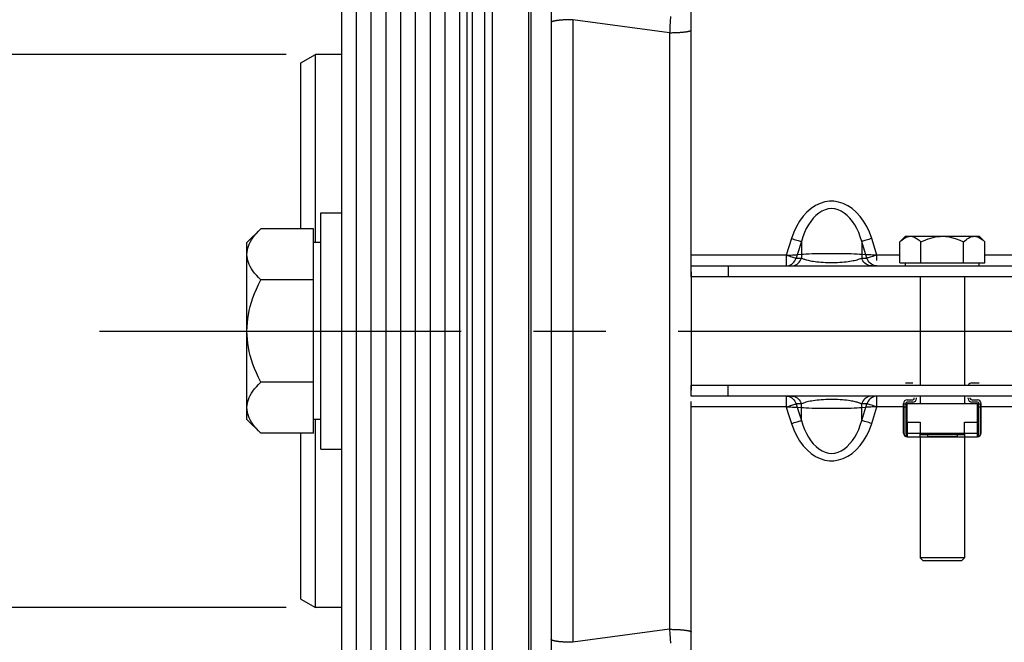
# Paper-space layout 'LSA473-8-006_1' of a CAD drawing. Units: millimetres. Extents: x 0 to 594, y 0 to 420.
# Drawn here: x 58 to 92, y 231 to 252 of the extents above; entities that cross this region are included whole.
import ezdxf
from ezdxf.enums import TextEntityAlignment as Align

# ---------------------------------------------------------------- set-up
doc = ezdxf.new("R2010")
doc.units = ezdxf.units.MM
doc.header["$LTSCALE"] = 32.67
doc.linetypes.add('CENTER', pattern=[0.6, 0.375, -0.075, 0.075, -0.075])
doc.layers.get('0').update_dxf_attribs({"linetype": 'CONTINUOUS'})
for name, color, linetype in [('02___PRT_ALL_AXES', 7, 'CONTINUOUS'), ('AXE_ASM_REF', 7, 'CONTINUOUS'), ('AXES', 7, 'CONTINUOUS'), ('SOLIDES', 7, 'CONTINUOUS')]:
    doc.layers.add(name, color=color, linetype=linetype)
doc.styles.get("Standard").update_dxf_attribs({"font": 'txt', "width": 0.85})
doc.styles.add('TEXTSTYLE_5', font='gdt', dxfattribs={"width": 0.85})
doc.styles.add('TEXTSTYLE_6', font='txt', dxfattribs={"width": 0.6})
doc.dimstyles.new('DIMSTYLE_1', dxfattribs={"dimtxt": 3.5, "dimasz": 3.5, "dimexe": 1.5, "dimexo": 1, "dimgap": 0.875, "dimtad": 1, "dimdec": 4, "dimlfac": 4, "dimtxsty": 'STANDARD', "dimblk": '_FILLED', "dimblk1": '_FILLED', "dimblk2": '_FILLED', "dimcen": 0.09, "dimclrt": 5, "dimadec": 0, "dimazin": 0, "dimtp": 0.8, "dimtm": 0.8, "dimtfac": 1, "dimtdec": 4, "dimtofl": 0, "dimtmove": 0, "dimatfit": 3, "dimldrblk": '_FILLED', "dimfxl": 1, "dimtolj": 1, "dimarcsym": 0})
doc.dimstyles.new('DIMSTYLE_2', dxfattribs={"dimtxt": 3.5, "dimasz": 3.5, "dimexe": 1.5, "dimexo": 1, "dimgap": 0.875, "dimtad": 1, "dimdec": 4, "dimlfac": 4, "dimtxsty": 'STANDARD', "dimblk": '_FILLED', "dimblk1": '_FILLED', "dimblk2": '_FILLED', "dimcen": 0.09, "dimclrt": 5, "dimadec": 0, "dimazin": 0, "dimtol": 1, "dimtp": -0.05, "dimtm": 0.1, "dimtfac": 0.6, "dimtdec": 4, "dimtofl": 0, "dimtmove": 0, "dimatfit": 3, "dimldrblk": '_FILLED', "dimfxl": 1, "dimtolj": 1, "dimarcsym": 0})
doc.dimstyles.new('DIMSTYLE_3', dxfattribs={"dimtxt": 3.5, "dimasz": 3.5, "dimexe": 1.5, "dimexo": 1, "dimgap": 0.875, "dimtad": 1, "dimdec": 4, "dimlfac": 4, "dimtxsty": 'STANDARD', "dimblk": '_FILLED', "dimblk1": '_FILLED', "dimblk2": '_FILLED', "dimcen": 0.09, "dimclrt": 5, "dimadec": 0, "dimazin": 0, "dimtp": 0.0001, "dimtm": 0.0001, "dimtfac": 1, "dimtdec": 4, "dimtofl": 0, "dimtmove": 0, "dimatfit": 3, "dimldrblk": '_FILLED', "dimfxl": 1, "dimtolj": 1, "dimarcsym": 0})
doc.dimstyles.new('DIMSTYLE_9', dxfattribs={"dimtxt": 3.5, "dimasz": 3.5, "dimexe": 1.5, "dimexo": 1, "dimgap": 0.875, "dimtad": 1, "dimdec": 4, "dimlfac": 4, "dimtxsty": 'STANDARD', "dimblk": '_FILLED', "dimblk1": '_FILLED', "dimblk2": '_FILLED', "dimcen": 0.09, "dimclrt": 5, "dimadec": 0, "dimazin": 0, "dimtol": 1, "dimtm": 0.127, "dimtfac": 0.6, "dimtdec": 4, "dimtofl": 0, "dimtmove": 0, "dimatfit": 3, "dimldrblk": '_FILLED', "dimfxl": 1, "dimtolj": 1, "dimarcsym": 0})

# ---------------------------------------------------------------- blocks, each defined once
blk = doc.blocks.new('_FILLED')
at = {"color": 0, "linetype": 'BYBLOCK'}
blk.add_solid([(0, 0), (-1, 0.2143), (-1, -0.2143)], dxfattribs=at)
blk = doc.blocks.new('*D0')
at = {"color": 2, "linetype": 'CONTINUOUS'}
for p, q in [((75.66, 366.513), (75.66, 367.138)), ((201.702, 366.513), (201.702, 367.138)), ((75.66, 332.601), (75.66, 366.513)), ((201.702, 247.449), (201.702, 366.513)), ((75.66, 365.638), (138.681, 365.638)), ((201.702, 365.638), (138.681, 365.638)), ((75.66, 323.454), (75.66, 328.263))]:
    blk.add_line(p, q, dxfattribs=at)
at = {"color": 2, "linetype": 'CONTINUOUS', "xscale": 3.5, "yscale": 3.5, "zscale": 3.5, "rotation": 180}
blk.add_blockref('_FILLED', (75.66, 365.638), dxfattribs=at)
at = {"color": 2, "linetype": 'CONTINUOUS', "xscale": 3.5, "yscale": 3.5, "zscale": 3.5}
blk.add_blockref('_FILLED', (201.702, 365.638), dxfattribs=at)
at = {"color": 5, "linetype": 'CONTINUOUS', "insert": (138.681, 370.013), "char_height": 3.5, "width": 8.925, "attachment_point": 2, "line_spacing_factor": 0.9}
blk.add_mtext('Xg', dxfattribs=at)
blk = doc.blocks.new('*D1')
at = {"color": 2, "linetype": 'CONTINUOUS'}
for p, q in [((68.31, 300.103), (44.61, 300.103)), ((46.11, 300.103), (46.11, 241.763)), ((46.11, 183.423), (46.11, 241.763)), ((68.31, 183.423), (44.61, 183.423))]:
    blk.add_line(p, q, dxfattribs=at)
at = {"color": 2, "linetype": 'CONTINUOUS', "xscale": 3.5, "yscale": 3.5, "zscale": 3.5}
for p, rotation in [((46.11, 300.103), 90), ((46.11, 183.423), 270)]:
    blk.add_blockref('_FILLED', p, dxfattribs=dict(at, rotation=rotation))
at = {"color": 5, "linetype": 'CONTINUOUS', "style": 'TEXTSTYLE_6', "width": 0.6}
for s, p in [('-0,05', (42.26, 253.022)), ('-0,10', (45.06, 253.022))]:
    blk.add_text(s, height=2.1, rotation=90, dxfattribs=at).set_placement(p, align=Align.CENTER)
at = {"color": 5, "linetype": 'CONTINUOUS', "width": 0.85}
blk.add_text('466,72', height=3.5, rotation=90, dxfattribs=at).set_placement((44.36, 240.947), align=Align.CENTER)
at = {"color": 5, "linetype": 'CONTINUOUS', "style": 'TEXTSTYLE_5'}
blk.add_text('n', height=3.5, rotation=90, dxfattribs=at).set_placement((44.36, 229.688), align=Align.CENTER)
blk = doc.blocks.new('*D2')
at = {"color": 2, "linetype": 'CONTINUOUS'}
for p, q in [((80.16, 330.888), (24.61, 330.888)), ((26.11, 330.888), (26.11, 241.763)), ((26.11, 152.638), (26.11, 241.763)), ((77.069, 152.638), (24.61, 152.638)), ((80.16, 152.638), (72.552, 152.638))]:
    blk.add_line(p, q, dxfattribs=at)
at = {"color": 2, "linetype": 'CONTINUOUS', "xscale": 3.5, "yscale": 3.5, "zscale": 3.5}
for p, rotation in [((26.11, 330.888), 90), ((26.11, 152.638), 270)]:
    blk.add_blockref('_FILLED', p, dxfattribs=dict(at, rotation=rotation))
at = {"color": 5, "linetype": 'CONTINUOUS', "insert": (21.735, 241.763), "char_height": 3.5, "width": 20.3875, "attachment_point": 2, "rotation": 90, "line_spacing_factor": 0.9, "style": 'TEXTSTYLE_5'}
blk.add_mtext('{\\Fgdt;n}\\Ftxt;713', dxfattribs=at)
blk = doc.blocks.new('*D4')
at = {"color": 2, "linetype": 'CONTINUOUS'}
for p, q in [((56.859, 251.138), (56.859, 256.138)), ((56.859, 256.138), (56.859, 241.763)), ((67.435, 251.138), (55.359, 251.138)), ((56.859, 227.388), (56.859, 241.763)), ((67.435, 232.388), (55.359, 232.388)), ((56.859, 232.388), (56.859, 227.388))]:
    blk.add_line(p, q, dxfattribs=at)
at = {"color": 2, "linetype": 'CONTINUOUS', "xscale": 3.5, "yscale": 3.5, "zscale": 3.5}
for p, rotation in [((56.859, 251.138), 270), ((56.859, 232.388), 90)]:
    blk.add_blockref('_FILLED', p, dxfattribs=dict(at, rotation=rotation))
at = {"color": 5, "linetype": 'CONTINUOUS', "insert": (52.484, 241.763), "char_height": 3.5, "width": 15.925, "attachment_point": 2, "rotation": 90, "line_spacing_factor": 0.9, "style": 'TEXTSTYLE_5'}
blk.add_mtext('{\\Fgdt;n}\\Ftxt;75', dxfattribs=at)
blk = doc.blocks.new('*D26')
at = {"color": 2, "linetype": 'CONTINUOUS'}
for p, q in [((36.11, 261.573), (36.11, 215.156)), ((36.11, 168.738), (36.11, 215.156)), ((73.41, 168.738), (34.61, 168.738))]:
    blk.add_line(p, q, dxfattribs=at)
at = {"color": 2, "linetype": 'CONTINUOUS', "xscale": 3.5, "yscale": 3.5, "zscale": 3.5, "rotation": 270}
blk.add_blockref('_FILLED', (36.11, 168.738), dxfattribs=at)
at = {"color": 5, "linetype": 'CONTINUOUS', "style": 'TEXTSTYLE_6', "width": 0.6}
for s, p in [('-0,127', (35.06, 251.534)), (' 0', (32.26, 249.014))]:
    blk.add_text(s, height=2.1, rotation=90, dxfattribs=at).set_placement(p, align=Align.CENTER)
at = {"color": 5, "linetype": 'CONTINUOUS', "width": 0.85}
blk.add_text('584,2', height=3.5, rotation=90, dxfattribs=at).set_placement((34.36, 240.317), align=Align.CENTER)
at = {"color": 5, "linetype": 'CONTINUOUS', "style": 'TEXTSTYLE_5'}
blk.add_text('n', height=3.5, rotation=90, dxfattribs=at).set_placement((34.36, 230.546), align=Align.CENTER)
blk = doc.blocks.new('_NONE')

psp = doc.layouts.new('LSA473-8-006_1')

# ---------------------------------------------------------------- linework, layer by layer
at = {"color": 7, "linetype": 'CONTINUOUS'}
for p, q in [((75.660217, 161.072583), (75.660217, 319.935929)), ((74.160217, 313.402411), (74.160217, 168.882537)), ((74.410217, 313.343218), (74.410217, 168.7382)), ((76.410217, 312.373706), (76.410217, 156.587939)), ((69.310217, 300.1032), (69.310217, 183.4232)), ((69.810217, 300.1032), (69.810217, 183.4232)), ((70.310217, 300.1032), (70.310217, 183.4232)), ((70.810217, 300.1032), (70.810217, 183.4232)), ((73.560217, 267.489239), (73.560217, 216.03716)), ((73.310217, 267.238847), (73.310217, 216.287552)), ((71.310217, 266.7632), (71.310217, 216.7632)), ((71.810217, 266.7632), (71.810217, 216.7632)), ((72.310217, 266.7632), (72.310217, 216.7632)), ((72.810217, 266.7632), (72.810217, 216.7632)), ((67.935218, 250.849524), (68.435218, 251.138199)), ((68.435217, 244.7632), (68.435217, 251.1382)), ((67.935217, 245.227301), (67.935217, 250.849524)), ((81.160217, 243.770743), (81.160217, 239.755656)), ((88.410217, 240.0032), (88.660217, 240.0032)), ((90.660217, 240.0032), (90.910217, 240.0032)), ((88.710217, 239.4782), (88.710217, 239.5032)), ((88.785217, 239.4782), (88.785217, 239.5032)), ((90.535217, 239.4782), (90.535217, 239.5032)), ((90.610217, 239.4782), (90.610217, 239.5032)), ((88.347717, 238.3032), (88.347717, 239.3032)), ((88.358153, 239.180659), (88.358153, 238.3032)), ((88.422717, 239.3032), (88.422717, 238.3032)), ((88.472717, 239.4282), (88.660217, 239.4282)), ((88.660217, 239.3532), (88.472717, 239.3532)), ((90.660217, 239.4282), (90.847717, 239.4282)), ((90.847717, 239.3532), (90.660217, 239.3532)), ((90.897717, 238.3032), (90.897717, 239.3032)), ((90.962282, 238.3032), (90.962282, 239.180659)), ((90.972717, 238.3032), (90.972717, 239.3032)), ((68.435217, 232.3882), (68.435217, 238.7632)), ((88.435217, 238.6782), (88.435217, 238.194946)), ((88.435217, 238.6782), (88.910217, 238.6782)), ((88.910217, 238.6782), (88.910217, 238.3032)), ((90.410217, 238.3032), (90.410217, 238.6782)), ((90.410217, 238.6782), (90.885217, 238.6782)), ((90.885217, 238.194946), (90.885217, 238.6782)), ((67.935217, 232.676875), (67.935217, 238.299098)), ((67.935218, 232.676875), (68.435218, 232.3882))]:
    psp.add_line(p, q, dxfattribs=at)
at = {"color": 9, "linetype": 'CONTINUOUS'}
for p, q in [((75.725584, 312.735698), (75.725584, 161.066864)), ((73.744797, 216.013618), (73.744797, 267.512781)), ((76.598797, 252.281089), (76.584331, 252.278935)), ((76.613755, 252.283187), (76.598797, 252.281089)), ((76.62919, 252.285227), (76.613755, 252.283187)), ((76.669783, 252.290064), (76.653211, 252.288176)), ((76.686784, 252.29189), (76.669783, 252.290064)), ((76.704199, 252.29365), (76.686784, 252.29189)), ((76.722013, 252.295343), (76.704199, 252.29365)), ((76.740211, 252.296968), (76.722013, 252.295343)), ((76.758777, 252.298523), (76.740211, 252.296968)), ((76.777694, 252.300008), (76.758777, 252.298523)), ((76.796945, 252.30142), (76.777694, 252.300008)), ((76.816515, 252.302759), (76.796945, 252.30142)), ((76.836385, 252.304023), (76.816515, 252.302759)), ((76.856539, 252.305211), (76.836385, 252.304023)), ((76.876959, 252.306322), (76.856539, 252.305211)), ((76.908048, 252.307843), (76.876959, 252.306322)), ((76.939633, 252.309186), (76.908048, 252.307843)), ((76.971653, 252.310348), (76.939633, 252.309186)), ((77.004044, 252.311328), (76.971653, 252.310348)), ((77.036742, 252.312122), (77.004044, 252.311328)), ((77.069684, 252.31273), (77.036742, 252.312122)), ((77.102804, 252.31315), (77.069684, 252.31273)), ((77.147128, 252.313417), (77.147128, 231.212982)), ((80.423307, 251.872669), (77.147128, 252.313417)), ((80.448945, 252.250857), (80.437614, 252.080766)), ((80.459765, 252.418341), (80.448945, 252.250857)), ((80.427247, 251.929238), (80.423307, 251.872669)), ((80.423307, 251.872669), (80.423307, 231.65373)), ((80.437614, 252.080766), (80.427247, 251.929238)), ((80.467632, 251.872925), (80.500753, 251.873327)), ((80.500753, 251.873327), (80.533696, 251.873909)), ((80.533696, 251.873909), (80.566395, 251.87467)), ((80.566395, 251.87467), (80.598787, 251.875608)), ((80.641387, 251.87713), (80.672815, 251.878473)), ((80.672815, 251.878473), (80.703725, 251.879986)), ((80.703725, 251.879986), (80.734057, 251.881665)), ((80.734057, 251.881665), (80.753928, 251.882876)), ((80.753928, 251.882876), (80.773497, 251.884158)), ((80.773497, 251.884158), (80.792749, 251.88551)), ((80.792749, 251.88551), (80.811666, 251.886931)), ((80.811666, 251.886931), (80.830232, 251.888421)), ((80.830232, 251.888421), (80.84843, 251.889977)), ((80.84843, 251.889977), (80.866244, 251.891598)), ((80.866244, 251.891598), (80.883659, 251.893284)), ((80.883659, 251.893284), (80.90066, 251.895032)), ((80.90066, 251.895032), (80.917232, 251.89684)), ((80.917232, 251.89684), (80.933359, 251.898708)), ((80.933359, 251.898708), (80.949029, 251.900634)), ((80.949029, 251.900634), (80.964227, 251.902615)), ((80.964227, 251.902615), (80.97894, 251.904651)), ((80.97894, 251.904651), (80.993155, 251.906739)), ((88.422717, 239.28919), (88.347717, 239.28919)), ((88.422717, 239.180659), (88.358153, 239.180659)), ((90.972717, 239.28919), (90.897717, 239.28919)), ((90.962282, 239.180659), (90.897717, 239.180659)), ((88.472717, 238.6782), (88.472717, 238.1782)), ((90.847717, 238.1782), (90.847717, 238.6782)), ((88.358153, 238.3032), (88.347717, 238.3032)), ((88.435217, 238.3032), (88.910217, 238.3032)), ((90.410217, 238.3032), (90.885217, 238.3032)), ((90.962282, 238.3032), (90.972717, 238.3032)), ((80.423307, 231.65373), (77.147128, 231.212982)), ((80.423307, 231.65373), (80.433743, 231.50266)), ((80.423307, 231.65373), (80.456564, 231.653569)), ((80.433743, 231.50266), (80.445202, 231.332317)), ((80.456564, 231.653569), (80.489729, 231.653226)), ((80.489729, 231.653226), (80.522739, 231.652704)), ((80.522739, 231.652704), (80.555526, 231.652003)), ((80.555526, 231.652003), (80.588028, 231.651124)), ((80.588028, 231.651124), (80.620179, 231.650069)), ((80.620179, 231.650069), (80.651917, 231.64884)), ((80.651917, 231.64884), (80.683178, 231.64744)), ((80.683178, 231.64744), (80.713903, 231.645872)), ((80.713903, 231.645872), (80.734057, 231.644734)), ((80.734057, 231.644734), (80.753928, 231.643524)), ((80.753928, 231.643524), (80.773497, 231.642242)), ((80.773497, 231.642242), (80.792749, 231.640889)), ((80.792749, 231.640889), (80.811666, 231.639468)), ((80.811666, 231.639468), (80.830232, 231.637978)), ((80.830232, 231.637978), (80.84843, 231.636422)), ((80.84843, 231.636422), (80.866244, 231.634801)), ((80.866244, 231.634801), (80.883659, 231.633115)), ((80.883659, 231.633115), (80.90066, 231.631368)), ((80.90066, 231.631368), (80.917232, 231.629559)), ((80.917232, 231.629559), (80.933359, 231.627691)), ((80.933359, 231.627691), (80.949029, 231.625766)), ((80.949029, 231.625766), (80.964227, 231.623784)), ((80.964227, 231.623784), (80.97894, 231.621748)), ((76.621409, 231.242186), (76.606211, 231.244255)), ((76.637079, 231.240175), (76.621409, 231.242186)), ((76.653206, 231.238224), (76.637079, 231.240175)), ((76.669778, 231.236335), (76.653206, 231.238224)), ((76.686779, 231.23451), (76.669778, 231.236335)), ((76.704194, 231.23275), (76.686779, 231.23451)), ((76.722008, 231.231057), (76.704194, 231.23275)), ((76.740206, 231.229432), (76.722008, 231.231057)), ((76.758772, 231.227876), (76.740206, 231.229432)), ((76.777689, 231.226392), (76.758772, 231.227876)), ((76.826409, 231.222999), (76.806687, 231.224301)), ((76.846424, 231.221773), (76.826409, 231.222999)), ((76.866713, 231.220623), (76.846424, 231.221773)), ((76.887259, 231.21955), (76.866713, 231.220623)), ((76.918521, 231.218088), (76.887259, 231.21955)), ((76.950258, 231.216806), (76.918521, 231.218088)), ((76.982409, 231.215704), (76.950258, 231.216806)), ((77.01491, 231.214786), (76.982409, 231.215704)), ((77.047697, 231.214054), (77.01491, 231.214786)), ((77.080706, 231.213508), (77.047697, 231.214054)), ((77.113871, 231.213151), (77.080706, 231.213508)), ((77.147128, 231.212982), (77.113871, 231.213151)), ((80.445202, 231.332317), (80.455008, 231.182294))]:
    psp.add_line(p, q, dxfattribs=at)
for points in [[(76.584331, 252.278935), (76.577286, 252.277838), (76.570369, 252.276728), (76.563581, 252.275604), (76.556923, 252.274468), (76.550398, 252.27332), (76.544006, 252.272159), (76.537749, 252.270986), (76.531628, 252.269802), (76.525644, 252.268606), (76.5198, 252.267399), (76.514095, 252.266181), (76.508532, 252.264952), (76.503112, 252.263713), (76.497835, 252.262464), (76.492704, 252.261205), (76.487718, 252.259936), (76.48288, 252.258658), (76.47819, 252.257371), (76.473649, 252.256075), (76.469259, 252.254771), (76.465019, 252.253459), (76.460932, 252.252139), (76.456998, 252.250811), (76.453218, 252.249476), (76.449592, 252.248133), (76.446122, 252.246785), (76.442808, 252.245429), (76.439652, 252.244068), (76.436653, 252.242701), (76.433812, 252.241328), (76.431131, 252.23995), (76.428609, 252.238567), (76.426247, 252.237179), (76.424045, 252.235787), (76.422005, 252.234391), (76.420127, 252.232992), (76.41841, 252.231589), (76.416856, 252.230183), (76.415464, 252.228774), (76.414235, 252.227362), (76.41317, 252.225949), (76.412268, 252.224533), (76.41153, 252.223116), (76.410956, 252.221698), (76.410546, 252.220279), (76.410299, 252.218859), (76.410217, 252.217439)], [(76.653211, 252.288176), (76.645091, 252.287208), (76.62919, 252.285227)], [(77.147128, 252.313417), (77.136037, 252.313382), (77.102804, 252.31315)], [(80.423307, 251.872669), (80.434398, 251.872703), (80.467632, 251.872925)], [(80.598787, 251.875608), (80.609505, 251.875959), (80.641387, 251.87713)], [(80.993155, 251.906739), (81.000072, 251.907802), (81.00686, 251.908878), (81.013518, 251.909966), (81.020043, 251.911066), (81.026435, 251.912177), (81.032692, 251.9133), (81.038813, 251.914434), (81.044796, 251.915579), (81.05064, 251.916735), (81.056344, 251.917902), (81.061907, 251.919078), (81.067327, 251.920265), (81.072604, 251.921461), (81.077735, 251.922666), (81.08272, 251.923881), (81.087558, 251.925105), (81.092248, 251.926337), (81.096789, 251.927578), (81.101179, 251.928827), (81.105418, 251.930084), (81.109505, 251.931348), (81.113439, 251.932619), (81.117219, 251.933898), (81.120845, 251.935183), (81.124314, 251.936474), (81.127628, 251.937772), (81.130784, 251.939076), (81.133783, 251.940385), (81.136624, 251.9417), (81.139305, 251.943019), (81.141827, 251.944343), (81.144189, 251.945672), (81.14639, 251.947005), (81.14843, 251.948341), (81.150309, 251.949681), (81.152025, 251.951025), (81.153579, 251.952371), (81.154971, 251.95372), (81.1562, 251.955072), (81.157265, 251.956425), (81.158167, 251.957781), (81.158905, 251.959137), (81.159479, 251.960495), (81.159889, 251.961854), (81.160135, 251.963214), (81.160217, 251.964574)], [(80.97894, 231.621748), (80.993155, 231.61966), (81.000072, 231.618597), (81.00686, 231.617521), (81.013518, 231.616433), (81.020043, 231.615334), (81.026435, 231.614222), (81.032692, 231.613099), (81.038813, 231.611965), (81.044796, 231.61082), (81.05064, 231.609664), (81.056344, 231.608498), (81.061907, 231.607321), (81.067327, 231.606135), (81.072604, 231.604938), (81.077735, 231.603733), (81.08272, 231.602518), (81.087558, 231.601294), (81.092248, 231.600062), (81.096789, 231.598821), (81.101179, 231.597572), (81.105418, 231.596316), (81.109505, 231.595051), (81.113439, 231.59378), (81.117219, 231.592502), (81.120845, 231.591216), (81.124314, 231.589925), (81.127628, 231.588627), (81.130784, 231.587323), (81.133783, 231.586014), (81.136624, 231.5847), (81.139305, 231.58338), (81.141827, 231.582056), (81.144189, 231.580727), (81.14639, 231.579395), (81.14843, 231.578058), (81.150309, 231.576718), (81.152025, 231.575374), (81.153579, 231.574028), (81.154971, 231.572679), (81.1562, 231.571327), (81.157265, 231.569974), (81.158167, 231.568619), (81.158905, 231.567262), (81.159479, 231.565904), (81.159889, 231.564545), (81.160135, 231.563185), (81.160217, 231.561826)], [(76.606211, 231.244255), (76.591498, 231.246381), (76.584327, 231.247465), (76.577282, 231.248562), (76.570365, 231.249672), (76.563577, 231.250795), (76.55692, 231.251931), (76.550394, 231.25308), (76.544002, 231.254241), (76.537745, 231.255413), (76.531624, 231.256598), (76.525641, 231.257794), (76.519797, 231.259001), (76.514092, 231.260219), (76.50853, 231.261448), (76.503109, 231.262687), (76.497833, 231.263936), (76.492701, 231.265195), (76.487716, 231.266464), (76.482878, 231.267742), (76.478188, 231.269029), (76.473647, 231.270324), (76.469257, 231.271629), (76.465018, 231.272941), (76.46093, 231.274261), (76.456996, 231.275589), (76.453216, 231.276924), (76.449591, 231.278266), (76.446121, 231.279615), (76.442807, 231.28097), (76.439651, 231.282332), (76.436652, 231.283699), (76.433812, 231.285072), (76.43113, 231.28645), (76.428608, 231.287833), (76.426246, 231.28922), (76.424045, 231.290612), (76.422005, 231.292008), (76.420126, 231.293408), (76.41841, 231.294811), (76.416855, 231.296217), (76.415464, 231.297626), (76.414235, 231.299037), (76.41317, 231.30045), (76.412268, 231.301866), (76.41153, 231.303283), (76.410956, 231.304701), (76.410546, 231.30612), (76.410299, 231.30754), (76.410217, 231.30896)], [(76.806687, 231.224301), (76.787274, 231.225676), (76.777689, 231.226392)]]:
    psp.add_lwpolyline(points, dxfattribs=at)
at = {"color": 7, "linetype": 'CONTINUOUS'}
for points in [[(88.347717, 239.280659), (88.347815, 239.277323), (88.348017, 239.273811), (88.348323, 239.270128), (88.34875, 239.266282), (88.34928, 239.262282), (88.349869, 239.258138), (88.350515, 239.253863)], [(88.350515, 239.253863), (88.353421, 239.235529), (88.354147, 239.230641), (88.354848, 239.225636), (88.355527, 239.220515), (88.356144, 239.21525), (88.356702, 239.209846), (88.357198, 239.204312), (88.357596, 239.19862), (88.357881, 239.192766), (88.358067, 239.186775), (88.358153, 239.180659)], [(90.962282, 239.180659), (90.962369, 239.186806), (90.962557, 239.192832), (90.962845, 239.198722), (90.963248, 239.204456), (90.963752, 239.210034), (90.964316, 239.215478), (90.964941, 239.220778), (90.965627, 239.225929), (90.966334, 239.230954), (90.967063, 239.23585)], [(90.967063, 239.23585), (90.969959, 239.254115), (90.970598, 239.258353), (90.971179, 239.262455), (90.971701, 239.266411), (90.97212, 239.270217), (90.972422, 239.273866), (90.972621, 239.277349), (90.972717, 239.280659)]]:
    psp.add_lwpolyline(points, dxfattribs=at)
for centre, radius, start, end in [((90.660217, 239.8782), 0.125, 90, 156.3978657), ((88.660217, 239.4782), 0.125, 270, 360), ((88.660217, 239.4782), 0.05, 270, 360), ((90.660217, 239.4782), 0.125, 180, 270), ((90.660217, 239.4782), 0.05, 180, 270), ((88.472717, 239.3032), 0.125, 90, 180), ((88.472717, 239.3032), 0.05, 90, 180), ((90.847717, 239.3032), 0.125, 0, 90), ((90.847717, 239.3032), 0.05, 0, 90), ((88.472717, 238.3032), 0.125, 180, 270), ((88.472717, 238.3032), 0.114564, 180, 250.8933946), ((88.472717, 238.3032), 0.05, 180, 221.4096221), ((90.847717, 238.3032), 0.125, 270, 360), ((90.847717, 238.3032), 0.114564, 289.1066054, 360), ((90.847717, 238.3032), 0.05, 318.5903779, 360)]:
    psp.add_arc(centre, radius, start, end, dxfattribs=at)
at = {"layer": '02___PRT_ALL_AXES', "color": 7, "linetype": 'CONTINUOUS'}
for p, q in [((68.610217, 245.7632), (69.310217, 245.7632)), ((68.610217, 237.763206), (68.610217, 245.763194)), ((68.610217, 237.7632), (69.310217, 237.7632))]:
    psp.add_line(p, q, dxfattribs=at)
at = {"layer": 'AXE_ASM_REF', "color": 2, "linetype": 'CENTER'}
psp.add_line((61.110217, 241.7632), (344.735217, 241.7632), dxfattribs=at)
at = {"layer": 'AXES', "color": 7, "linetype": 'CONTINUOUS'}
for p, q in [((66.574319, 245.227301), (66.110217, 244.7632)), ((68.360217, 245.227301), (66.574319, 245.227301)), ((68.360217, 238.299098), (68.360217, 245.227301)), ((88.216842, 244.779824), (88.410217, 244.9732)), ((88.410663, 244.9732), (90.909772, 244.9732)), ((91.103593, 244.779824), (90.910217, 244.9732)), ((66.110217, 238.763336), (66.110217, 244.763063)), ((68.610217, 244.7632), (68.360217, 244.7632)), ((88.216842, 244.0732), (88.216842, 244.779824)), ((88.93853, 244.0732), (88.93853, 244.779824)), ((90.381905, 244.0732), (90.381905, 244.779824)), ((91.103593, 244.0732), (91.103593, 244.779824)), ((88.216842, 244.0732), (91.103593, 244.0732)), ((88.410217, 243.9732), (88.410217, 244.0732)), ((90.910217, 243.9732), (90.910217, 244.0732)), ((68.360217, 243.49525), (66.574319, 243.49525)), ((68.360217, 240.031149), (66.574319, 240.031149)), ((88.472717, 238.6782), (88.472717, 239.3032)), ((88.472717, 239.3032), (90.847717, 239.3032)), ((90.847717, 238.6782), (90.847717, 239.3032)), ((66.574319, 238.299098), (66.110217, 238.7632)), ((68.610217, 238.7632), (68.360217, 238.7632)), ((68.360217, 238.299098), (66.574319, 238.299098)), ((88.472717, 238.1782), (90.847717, 238.1782)), ((88.910217, 238.188635), (88.910217, 238.3032)), ((88.910217, 238.3032), (90.410217, 238.3032)), ((88.910217, 238.2532), (90.410217, 238.2532)), ((89.160217, 238.2532), (89.160217, 238.188635)), ((89.160217, 238.188635), (90.160217, 238.188635)), ((90.160217, 238.2532), (90.160217, 238.188635)), ((90.410217, 238.3032), (90.410217, 238.188635))]:
    psp.add_line(p, q, dxfattribs=at)
for points in [[(66.110217, 244.361276), (66.113316, 244.42965), (66.12273, 244.49842), (66.13846, 244.567584), (66.160429, 244.636965), (66.188714, 244.70674), (66.223544, 244.77745), (66.264853, 244.849095), (66.312707, 244.921675), (66.367538, 244.995732), (66.429489, 245.071445), (66.498416, 245.148635), (66.574319, 245.227301)], [(88.216842, 244.779824), (88.258752, 244.820084), (88.300175, 244.855692), (88.341111, 244.886648), (88.381516, 244.913006), (88.421435, 244.934712)], [(88.421435, 244.934712), (88.460998, 244.951601), (88.500249, 244.963617), (88.539145, 244.970817), (88.577686, 244.9732)], [(88.577686, 244.9732), (88.63529, 244.96772), (88.693909, 244.95154), (88.753542, 244.924661), (88.81419, 244.887082), (88.875853, 244.838803), (88.93853, 244.779824)], [(88.93853, 244.779824), (89.022349, 244.820084), (89.105195, 244.855692), (89.187068, 244.886648), (89.267879, 244.913006), (89.347716, 244.934712), (89.426842, 244.951601), (89.505345, 244.963617), (89.583137, 244.970817), (89.660217, 244.9732)], [(89.660217, 244.9732), (89.775426, 244.96772), (89.892664, 244.95154), (90.011931, 244.924661), (90.133227, 244.887082), (90.256551, 244.838803), (90.381905, 244.779824)], [(90.381905, 244.779824), (90.423815, 244.820084), (90.465238, 244.855692), (90.506174, 244.886648), (90.54658, 244.913006), (90.586498, 244.934712), (90.626061, 244.951601), (90.665313, 244.963617), (90.704209, 244.970817), (90.742749, 244.9732)], [(90.742749, 244.9732), (90.800354, 244.96772), (90.858972, 244.95154), (90.918606, 244.924661), (90.979254, 244.887082), (91.040916, 244.838803), (91.103593, 244.779824)], [(66.574319, 243.49525), (66.498487, 243.57383), (66.429608, 243.650958), (66.367682, 243.726635), (66.312844, 243.800686), (66.26496, 243.873286), (66.223621, 243.944958), (66.188765, 244.015705), (66.160455, 244.085526), (66.138467, 244.154941), (66.122728, 244.224124), (66.113311, 244.292903), (66.110217, 244.361276)], [(66.110217, 241.7632), (66.113316, 241.899948), (66.12273, 242.037487), (66.13846, 242.175817), (66.160429, 242.314577), (66.188714, 242.454128), (66.223544, 242.595549), (66.264853, 242.738839), (66.312707, 242.883999), (66.367538, 243.032112), (66.429489, 243.183539), (66.498416, 243.337918), (66.574319, 243.49525)], [(66.574319, 240.031149), (66.498487, 240.188308), (66.429608, 240.342565), (66.367682, 240.493919), (66.312844, 240.64202), (66.26496, 240.787219), (66.223621, 240.930565), (66.188765, 241.072059), (66.160455, 241.211699), (66.138467, 241.35053), (66.122728, 241.488897), (66.113311, 241.626453), (66.110217, 241.7632)], [(66.110217, 239.165123), (66.113316, 239.233498), (66.12273, 239.302267), (66.13846, 239.371432), (66.160429, 239.440812), (66.188714, 239.510587), (66.223544, 239.581298), (66.264853, 239.652943), (66.312707, 239.725523), (66.367538, 239.79958), (66.429489, 239.875293), (66.498416, 239.952483), (66.574319, 240.031149)], [(66.574319, 238.299098), (66.498487, 238.377678), (66.429608, 238.454806), (66.367682, 238.530483), (66.312844, 238.604534), (66.26496, 238.677133), (66.223621, 238.748806), (66.188765, 238.819553), (66.160455, 238.889373), (66.138467, 238.958788), (66.122728, 239.027972), (66.113311, 239.09675), (66.110217, 239.165123)], [(88.920653, 238.1782), (88.918428, 238.178318), (88.91647, 238.178681), (88.91478, 238.179298), (88.91336, 238.180181), (88.912207, 238.181336), (88.911317, 238.182761), (88.910688, 238.18445), (88.910321, 238.186408), (88.910217, 238.188635)], [(89.160217, 238.188635), (89.160112, 238.186401), (89.159743, 238.184439), (89.159112, 238.182748), (89.158219, 238.181325), (89.157063, 238.180171), (89.155641, 238.179292), (89.153954, 238.178678), (89.152, 238.178317), (89.149782, 238.1782)], [(90.170653, 238.1782), (90.168428, 238.178318), (90.16647, 238.178681), (90.16478, 238.179298), (90.16336, 238.180181), (90.162207, 238.181336), (90.161317, 238.182761), (90.160688, 238.18445), (90.160321, 238.186408), (90.160217, 238.188635)], [(90.410217, 238.188635), (90.410112, 238.186401), (90.409743, 238.184439), (90.409112, 238.182748), (90.408219, 238.181325), (90.407063, 238.180171), (90.405641, 238.179292), (90.403954, 238.178678), (90.402, 238.178317), (90.399782, 238.1782)]]:
    psp.add_lwpolyline(points, dxfattribs=at)
at = {"layer": 'SOLIDES', "color": 7, "linetype": 'CONTINUOUS'}
for p, q in [((81.160217, 243.5982), (81.160217, 313.550769)), ((69.310217, 251.1382), (68.435217, 251.1382)), ((81.160217, 243.9732), (120.660217, 243.9732)), ((82.410217, 243.9732), (82.410217, 243.5982)), ((88.910217, 243.5982), (88.910217, 239.9282)), ((90.410217, 243.5982), (90.410217, 239.9282)), ((81.160217, 239.5532), (81.160217, 239.9282)), ((82.410217, 239.5532), (82.410217, 239.9282)), ((120.660217, 239.5532), (81.160217, 239.5532)), ((88.910217, 239.5532), (88.910217, 239.3032)), ((90.410217, 239.5532), (90.410217, 239.3032)), ((81.160217, 152.637149), (81.160217, 239.371611)), ((88.910217, 238.1782), (88.910217, 234.0732)), ((90.410217, 238.1782), (90.410217, 234.0732)), ((89.010217, 233.9732), (88.910217, 234.0732)), ((90.410217, 234.0732), (88.910217, 234.0732)), ((90.310217, 233.9732), (89.010217, 233.9732)), ((90.310217, 233.9732), (90.410217, 234.0732)), ((69.310217, 232.3882), (68.435217, 232.3882))]:
    psp.add_line(p, q, dxfattribs=at)
at = {"layer": 'SOLIDES', "color": 9, "linetype": 'CONTINUOUS'}
for p, q in [((84.550756, 244.898033), (84.371727, 244.337369)), ((84.890621, 244.797823), (84.74641, 244.344871)), ((84.890621, 244.797823), (84.890621, 244.236136)), ((86.929814, 244.797823), (86.929814, 244.236136)), ((87.025954, 244.495863), (86.929814, 244.797823)), ((87.389031, 244.524269), (87.269679, 244.898033)), ((87.074025, 244.344871), (87.025954, 244.495863)), ((87.448707, 244.337369), (87.389031, 244.524269)), ((84.371727, 244.337369), (81.160217, 244.337369)), ((84.371727, 244.337369), (84.42801, 244.33796)), ((84.371727, 244.337369), (84.371727, 243.9732)), ((84.668425, 244.140775), (84.693214, 244.186847)), ((84.692898, 244.240708), (84.711593, 244.236136)), ((84.693214, 244.186847), (84.711593, 244.236136)), ((84.699779, 244.342004), (84.726439, 244.343259)), ((84.74641, 244.344871), (84.711593, 244.236136)), ((84.711593, 244.236136), (84.890621, 244.236136)), ((84.726439, 244.343259), (84.74641, 244.344871)), ((84.890621, 244.357153), (84.74641, 244.344871)), ((84.847654, 244.141093), (84.87232, 244.187019)), ((84.87232, 244.187019), (84.890621, 244.236136)), ((84.958933, 244.360282), (84.890621, 244.357153)), ((85.150677, 244.152621), (85.193181, 244.143605)), ((86.642324, 244.146839), (86.692066, 244.157538)), ((86.777745, 244.365257), (86.68001, 244.370853)), ((86.861453, 244.360247), (86.777745, 244.365257)), ((86.929814, 244.357153), (86.861453, 244.360247)), ((87.074025, 244.344871), (86.929814, 244.357153)), ((86.948115, 244.187019), (86.929814, 244.236136)), ((86.929814, 244.236136), (87.108842, 244.236136)), ((86.972781, 244.141093), (86.948115, 244.187019)), ((87.108842, 244.236136), (87.074025, 244.344871)), ((87.093996, 244.343259), (87.074025, 244.344871)), ((87.127536, 244.240708), (87.108842, 244.236136)), ((87.127223, 244.186842), (87.108842, 244.236136)), ((87.152015, 244.140767), (87.127223, 244.186842)), ((87.285687, 244.338341), (87.237023, 244.338932)), ((87.448707, 244.154486), (87.448707, 244.337369)), ((88.216842, 244.337369), (87.448707, 244.337369)), ((99.371727, 244.337369), (91.103593, 244.337369)), ((85.411777, 244.110484), (85.478428, 244.103625)), ((84.371727, 239.5532), (84.371727, 239.189031)), ((87.448707, 239.189031), (87.448707, 239.5532)), ((84.371727, 239.189031), (81.160217, 239.189031)), ((84.371727, 239.189031), (84.431404, 239.00213)), ((84.534747, 239.188059), (84.583412, 239.187467)), ((84.668419, 239.385633), (84.693211, 239.339558)), ((84.692898, 239.285691), (84.711593, 239.290263)), ((84.693211, 239.339558), (84.711593, 239.290263)), ((84.711593, 239.290263), (84.74641, 239.181528)), ((84.890621, 239.290263), (84.711593, 239.290263)), ((84.726439, 239.18314), (84.74641, 239.181528)), ((84.74641, 239.181528), (84.79448, 239.030536)), ((84.74641, 239.181528), (84.890621, 239.169246)), ((84.847654, 239.385306), (84.87232, 239.33938)), ((84.87232, 239.33938), (84.890621, 239.290263)), ((84.890621, 238.728576), (84.890621, 239.290263)), ((84.890621, 239.169246), (84.958982, 239.166152)), ((84.958982, 239.166152), (85.04269, 239.161143)), ((85.04269, 239.161143), (85.140424, 239.155546)), ((85.181915, 239.38033), (85.131563, 239.369586)), ((86.417087, 239.414923), (86.351027, 239.42188)), ((86.674477, 239.372759), (86.632684, 239.381728)), ((86.712364, 239.364119), (86.674477, 239.372759)), ((86.861501, 239.166118), (86.929814, 239.169246)), ((86.948115, 239.33938), (86.929814, 239.290263)), ((86.929814, 238.728576), (86.929814, 239.290263)), ((87.108842, 239.290263), (86.929814, 239.290263)), ((86.929814, 238.728576), (87.074025, 239.181528)), ((86.929814, 239.169246), (87.074025, 239.181528)), ((86.972781, 239.385306), (86.948115, 239.33938)), ((87.074025, 239.181528), (87.108842, 239.290263)), ((87.093996, 239.18314), (87.074025, 239.181528)), ((87.120656, 239.184395), (87.093996, 239.18314)), ((87.127221, 239.339552), (87.108842, 239.290263)), ((87.127539, 239.28569), (87.108842, 239.290263)), ((87.15201, 239.385624), (87.127221, 239.339552)), ((87.269679, 238.628366), (87.448707, 239.189031)), ((87.448707, 239.189031), (87.392425, 239.188439)), ((88.347717, 239.189031), (87.448707, 239.189031)), ((88.472717, 239.189031), (88.422717, 239.189031)), ((90.897717, 239.189031), (90.847717, 239.189031)), ((99.371727, 239.189031), (90.972717, 239.189031)), ((84.431404, 239.00213), (84.550756, 238.628366)), ((84.79448, 239.030536), (84.890621, 238.728576))]:
    psp.add_line(p, q, dxfattribs=at)
at = {"layer": 'SOLIDES', "color": 3, "linetype": 'CONTINUOUS'}
for p, q in [((120.660217, 243.5982), (81.160217, 243.5982)), ((81.160217, 239.9282), (120.660217, 239.9282))]:
    psp.add_line(p, q, dxfattribs=at)
at = {"layer": 'SOLIDES', "color": 9, "linetype": 'CONTINUOUS'}
for points in [[(87.269679, 244.898033), (87.190886, 245.112185), (87.099327, 245.308297), (86.995, 245.486374), (86.876162, 245.647993), (86.744556, 245.791584), (86.60542, 245.912427), (86.458455, 246.009522), (86.303961, 246.083876), (86.14807, 246.133779), (85.992018, 246.158736), (85.83457, 246.159245), (85.678158, 246.135088), (85.521379, 246.085604), (85.365636, 246.011452), (85.217572, 245.914384), (85.077658, 245.793353), (84.945422, 245.649399), (84.826092, 245.487404), (84.721408, 245.308995), (84.62963, 245.11254), (84.550756, 244.898033)], [(86.929814, 244.797823), (86.883335, 244.952354), (86.828107, 245.098098), (86.76459, 245.234655), (86.69342, 245.362033), (86.615033, 245.479366), (86.529547, 245.584841), (86.437117, 245.678279), (86.338746, 245.758594), (86.235935, 245.822625), (86.129599, 245.869504), (86.02057, 245.899008), (85.910396, 245.90921), (85.79988, 245.898892), (85.690165, 245.869166), (85.583312, 245.821987), (85.480323, 245.757634), (85.381931, 245.677012), (85.289586, 245.583376), (85.204286, 245.477866), (85.126154, 245.360639), (85.055239, 245.233469), (84.99195, 245.097205), (84.936928, 244.951856), (84.890621, 244.797823)], [(84.550756, 244.898033), (84.598897, 244.882721), (84.646651, 244.867788), (84.693224, 244.853478), (84.738177, 244.839928), (84.780076, 244.827578), (84.816883, 244.817028), (84.847717, 244.808518), (84.872446, 244.802076), (84.890621, 244.797823)], [(87.269679, 244.898033), (87.220483, 244.882379), (87.171939, 244.867183), (87.124991, 244.852737), (87.080445, 244.839294), (87.03951, 244.827228), (87.003458, 244.816914), (86.972917, 244.808516), (86.948216, 244.802112), (86.929814, 244.797823)], [(84.371727, 244.337369), (84.420961, 244.321721), (84.469429, 244.306524), (84.516185, 244.292077), (84.560349, 244.278656), (84.600962, 244.266554), (84.637057, 244.256061), (84.667889, 244.247394), (84.692898, 244.240708)], [(84.371727, 243.9732), (84.421172, 243.976831), (84.469833, 243.987708), (84.516746, 244.005697), (84.561014, 244.030552), (84.601665, 244.061833), (84.63772, 244.098839), (84.668425, 244.140775)], [(84.42801, 244.33796), (84.534747, 244.338341), (84.583412, 244.338932), (84.627748, 244.339982), (84.699779, 244.342004)], [(84.550756, 243.9732), (84.600739, 243.976911), (84.649734, 243.987973), (84.696769, 244.006165), (84.740913, 244.031129), (84.781293, 244.062369), (84.81711, 244.099267), (84.847654, 244.141093)], [(84.890621, 244.236136), (84.907921, 244.227653), (84.926747, 244.219342)], [(84.926747, 244.219342), (84.947132, 244.211149), (84.968859, 244.202973), (84.992174, 244.194815)], [(85.140014, 244.370838), (85.042513, 244.365279), (84.958933, 244.360282)], [(84.992174, 244.194815), (85.017924, 244.186707), (85.046332, 244.178331), (85.077466, 244.169722)], [(85.077466, 244.169722), (85.112143, 244.161309), (85.150677, 244.152621)], [(86.68001, 244.370853), (86.569513, 244.375157), (86.448251, 244.377735), (86.31917, 244.379894), (86.185094, 244.381811), (86.047689, 244.382741), (85.908355, 244.382951), (85.769377, 244.382633), (85.632743, 244.381723), (85.499404, 244.379865), (85.370897, 244.377703), (85.250139, 244.375118), (85.140014, 244.370838)], [(85.193181, 244.143605), (85.2403, 244.135175), (85.292573, 244.126751)], [(85.292573, 244.126751), (85.349871, 244.118072), (85.411777, 244.110484)], [(86.339505, 244.103104), (86.407835, 244.110208), (86.472323, 244.118611), (86.533033, 244.127378)], [(86.533033, 244.127378), (86.589611, 244.136619), (86.642324, 244.146839)], [(86.692066, 244.157538), (86.738618, 244.168634), (86.78198, 244.180533), (86.823035, 244.193209)], [(86.823035, 244.193209), (86.861757, 244.206632), (86.897463, 244.220912), (86.929814, 244.236136)], [(87.269679, 243.9732), (87.219695, 243.976911), (87.170701, 243.987973), (87.123666, 244.006166), (87.079522, 244.031129), (87.039141, 244.062369), (87.003325, 244.099267), (86.972781, 244.141093)], [(87.237023, 244.338932), (87.153674, 244.341027), (87.120656, 244.342004), (87.093996, 244.343259)], [(87.448707, 244.337369), (87.399474, 244.321721), (87.351006, 244.306524), (87.304249, 244.292077), (87.260086, 244.278656), (87.219473, 244.266554), (87.183377, 244.256061), (87.152546, 244.247394), (87.127536, 244.240708)], [(87.448707, 243.9732), (87.399268, 243.97683), (87.35061, 243.987706), (87.303699, 244.005692), (87.259431, 244.030545), (87.21878, 244.061825), (87.182723, 244.09883), (87.152015, 244.140767)], [(87.448707, 244.337369), (87.392425, 244.33796), (87.285687, 244.338341)], [(85.478428, 244.103625), (85.54966, 244.096959), (85.624383, 244.091743), (85.702503, 244.087935), (85.783567, 244.084873), (85.865737, 244.083242), (85.948673, 244.083458), (86.031831, 244.084934), (86.113022, 244.087384), (86.191474, 244.091416), (86.26724, 244.096965), (86.339505, 244.103104)], [(84.371727, 239.5532), (84.421168, 239.549569), (84.469826, 239.538693), (84.516737, 239.520706), (84.561005, 239.495854), (84.601655, 239.464574), (84.637712, 239.42757), (84.668419, 239.385633)], [(84.550756, 239.5532), (84.600739, 239.549488), (84.649734, 239.538426), (84.696769, 239.520234), (84.740913, 239.49527), (84.781293, 239.46403), (84.81711, 239.427132), (84.847654, 239.385306)], [(87.269679, 239.5532), (87.219695, 239.549488), (87.170701, 239.538426), (87.123666, 239.520234), (87.079522, 239.49527), (87.039142, 239.46403), (87.003325, 239.427132), (86.972781, 239.385306)], [(87.448707, 239.5532), (87.399263, 239.549568), (87.350602, 239.538691), (87.303689, 239.520703), (87.259421, 239.495848), (87.21877, 239.464566), (87.182715, 239.427561), (87.15201, 239.385624)], [(84.371727, 239.189031), (84.420961, 239.204679), (84.469429, 239.219876), (84.516185, 239.234322), (84.560349, 239.247744), (84.600962, 239.259845), (84.637057, 239.270338), (84.667889, 239.279006), (84.692898, 239.285691)], [(84.371727, 239.189031), (84.42801, 239.188439), (84.534747, 239.188059)], [(84.583412, 239.187467), (84.666761, 239.185372), (84.699779, 239.184395), (84.726439, 239.18314)], [(84.998687, 239.33361), (84.959458, 239.320065), (84.923321, 239.305646), (84.890621, 239.290263)], [(85.131563, 239.369586), (85.084353, 239.358406), (85.040335, 239.346402), (84.998687, 239.33361)], [(85.140424, 239.155546), (85.250922, 239.151242), (85.372184, 239.148664), (85.501265, 239.146505), (85.635341, 239.144588), (85.772746, 239.143658), (85.91208, 239.143448), (86.051058, 239.143766), (86.187692, 239.144676), (86.321031, 239.146534), (86.449538, 239.148696), (86.570296, 239.151281), (86.680421, 239.155561)], [(85.292357, 239.399793), (85.235204, 239.390561), (85.181915, 239.38033)], [(85.487565, 239.423934), (85.418651, 239.4169), (85.353625, 239.40854), (85.292357, 239.399793)], [(86.351027, 239.42188), (86.280274, 239.428683), (86.205896, 239.434035), (86.12797, 239.438002), (86.046943, 239.441255), (85.964655, 239.443053), (85.881434, 239.442995), (85.797839, 239.44169), (85.716108, 239.439383), (85.637007, 239.435449), (85.560516, 239.429988), (85.487565, 239.423934)], [(86.534798, 239.398577), (86.478284, 239.407286), (86.417087, 239.414923)], [(86.632684, 239.381728), (86.586302, 239.390139), (86.534798, 239.398577)], [(86.680421, 239.155561), (86.777922, 239.16112), (86.861501, 239.166118)], [(86.830419, 239.330854), (86.80503, 239.338916), (86.77708, 239.347224), (86.746465, 239.355761), (86.712364, 239.364119)], [(86.894688, 239.306639), (86.874768, 239.314677), (86.853421, 239.32275), (86.830419, 239.330854)], [(86.929814, 239.290263), (86.913021, 239.29852), (86.894688, 239.306639)], [(87.392425, 239.188439), (87.285687, 239.188059), (87.237023, 239.187467), (87.192687, 239.186417), (87.120656, 239.184395)], [(87.448707, 239.189031), (87.399479, 239.204677), (87.351014, 239.219873), (87.30426, 239.234319), (87.260097, 239.24774), (87.219482, 239.259843), (87.183385, 239.270336), (87.15255, 239.279004), (87.127539, 239.28569)], [(84.550756, 238.628366), (84.599952, 238.64402), (84.648496, 238.659216), (84.695444, 238.673662), (84.73999, 238.687106), (84.780925, 238.699171), (84.816977, 238.709485), (84.847517, 238.717883), (84.872219, 238.724287), (84.890621, 238.728576)], [(84.550756, 238.628366), (84.62989, 238.413354), (84.721924, 238.21652), (84.826857, 238.037861), (84.946463, 237.875759), (85.078969, 237.731824), (85.219054, 237.6109), (85.367177, 237.514058), (85.522881, 237.440219), (85.679472, 237.390997), (85.835377, 237.366966), (85.99217, 237.36755), (86.147888, 237.392643), (86.304091, 237.442822), (86.459219, 237.517514), (86.606627, 237.61489), (86.745803, 237.735963), (86.877259, 237.879728), (86.995886, 238.041333), (87.09998, 238.219162), (87.191244, 238.414839), (87.269679, 238.628366)], [(84.890621, 238.728576), (84.937255, 238.573576), (84.992695, 238.427417), (85.056477, 238.290502), (85.127959, 238.162825), (85.206704, 238.045259), (85.292595, 237.939644), (85.385466, 237.846164), (85.484314, 237.765915), (85.587669, 237.702092), (85.694754, 237.655595), (85.804587, 237.626677), (85.915202, 237.617214), (86.02555, 237.628336), (86.134728, 237.658795), (86.240989, 237.706505), (86.343428, 237.771161), (86.441244, 237.851894), (86.533035, 237.945491), (86.617821, 238.050816), (86.695481, 238.167723), (86.765988, 238.294491), (86.828942, 238.430298), (86.883699, 238.575124), (86.929814, 238.728576)], [(87.269679, 238.628366), (87.221538, 238.643678), (87.173784, 238.658611), (87.127211, 238.672921), (87.082257, 238.686472), (87.040359, 238.698821), (87.003552, 238.709371), (86.972718, 238.717881), (86.947989, 238.724324), (86.929814, 238.728576)]]:
    psp.add_lwpolyline(points, dxfattribs=at)

# ---------------------------------------------------------------- dimensions: what is measured, and where the dimension line sits
at = {"color": 2, "linetype": 'CONTINUOUS'}
for base, p1, p2, angle, text, dimstyle, picture, middle in [((75.660217, 365.6382), (201.701734, 246.449196), (75.660217, 322.453816), 180, 'Xg', 'DIMSTYLE_1', '*D0', (138.680977, 365.6382)), ((26.110217, 152.6382), (81.160217, 330.8882), (81.160217, 152.6382), 270, '%%c<>', 'DIMSTYLE_3', '*D2', (26.110217, 241.7632)), ((46.110217, 183.4232), (69.310217, 300.1032), (69.310217, 183.4232), 270, '%%c<>', 'DIMSTYLE_2', '*D1', (46.110217, 241.7632)), ((56.859069, 251.1382), (68.435217, 232.3882), (68.435217, 251.1382), 90, '%%c<>', 'DIMSTYLE_3', '*D4', (56.859069, 241.7632))]:
    dim = psp.add_linear_dim(base=base, p1=p1, p2=p2, angle=angle, text=text, dimstyle=dimstyle, dxfattribs=at)
    dim.commit()
    dim.dimension.update_dxf_attribs({"geometry": picture, "text_midpoint": middle, "dimtype": 160})
dim = psp.add_linear_dim(base=(36.110217, 261.573055), p1=(74.410217, 168.7382), p2=(37.110217, 261.573055), angle=90, text='%%c<>', dimstyle='DIMSTYLE_9', override={"dimblk2": 'NONE', "dimsah": 1}, dxfattribs=at)
dim.commit()
dim.dimension.update_dxf_attribs({"geometry": '*D26', "text_midpoint": (36.110217, 241.7632), "dimtype": 160})

doc.saveas('drawing.dxf')
